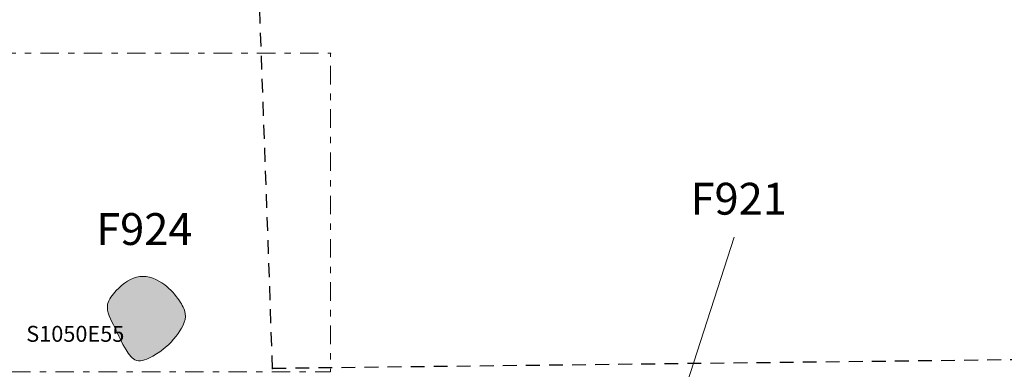
# Model space of a CAD drawing. Units: feet. Extents: x 81 to 193, y -3527 to -3406.
# Drawn here: x 158 to 173, y -3433 to -3428 of the extents above; entities that cross this region are included whole.
import ezdxf
from ezdxf.enums import TextEntityAlignment as Align

# ---------------------------------------------------------------- set-up
doc = ezdxf.new("R2010")
doc.units = ezdxf.units.FT
doc.header["$MEASUREMENT"] = 0
doc.linetypes.add('DGN Style 2', pattern=[0.362036, 0.217222, -0.144814])
doc.linetypes.add('DGN Style 4', pattern=[0.57962, 0.289629, -0.144814, 0.000362036, -0.144814])
for name, color, linetype, lineweight in [('Cabins', 94, 'Continuous', 13), ('Feature Numbers', 7, 'Continuous', 0), ('Posthole', 7, 'Continuous', 13), ('Quadrat Lines', 178, 'DGN Style 4', 13), ('QuadratIDs', 7, 'Continuous', 13), ('Unit Coordinates', 7, 'Continuous', 13)]:
    doc.layers.add(name, color=color, linetype=linetype, lineweight=lineweight)
doc.styles.add('Style-Arial', font='arial.ttf')
doc.styles.add('Style-Garamond', font='GARA.TTF')

msp = doc.modelspace()

# ---------------------------------------------------------------- hatches: boundary and pattern name
at = {"layer": 'Posthole'}
h = msp.add_hatch(color=35, dxfattribs=at)
edge = h.paths.add_edge_path()
edge.add_spline(control_points=[(159.644, -3431.983), (159.505, -3431.997), (159.308, -3432.15), (159.065, -3432.451), (159.27, -3432.8), (159.379, -3433.084), (159.585, -3433.366), (159.937, -3433.199), (160.198, -3432.977), (160.417, -3432.613), (160.243, -3432.324), (160.042, -3432.082), (159.776, -3431.97), (159.644, -3431.983)], knot_values=[0, 0, 0, 0, 0.114042, 0.180761, 0.281949, 0.384871, 0.446703, 0.517028, 0.642696, 0.74441, 0.801553, 0.891954, 1, 1, 1, 1], degree=3, periodic=0)

# ---------------------------------------------------------------- linework, layer by layer
at = {"layer": 'Cabins', "color": 92, "linetype": 'DGN Style 2', "lineweight": 30}
msp.add_line((161.722, -3433.423), (182.547, -3433.18), dxfattribs=at)
at = {"layer": 'Cabins', "color": 92, "linetype": 'DGN Style 2', "lineweight": 30, "flags": 128}
msp.add_lwpolyline([(176.006, -3414.22), (176.006, -3412.223), (168.194, -3412.223), (168.194, -3414.481), (161.054, -3414.796), (162.442, -3453.517), (168.33, -3453.306), (168.39, -3454.973), (176.244, -3455.027), (176.255, -3453.326), (182.839, -3453.371), (182.272, -3414.089), (176.006, -3414.22)], close=True, dxfattribs=at)
at = {"layer": 'Feature Numbers', "lineweight": 13}
msp.add_line((168.235, -3433.655), (168.97, -3431.368), dxfattribs=at)
at = {"layer": 'Posthole'}
msp.add_open_spline([(159.644, -3431.983), (159.505, -3431.997), (159.308, -3432.15), (159.065, -3432.451), (159.27, -3432.8), (159.379, -3433.084), (159.585, -3433.366), (159.937, -3433.199), (160.198, -3432.977), (160.417, -3432.613), (160.243, -3432.324), (160.042, -3432.082), (159.776, -3431.97), (159.644, -3431.983)], degree=3, knots=[0, 0, 0, 0, 0.114042, 0.180761, 0.281949, 0.384871, 0.446703, 0.517028, 0.642696, 0.74441, 0.801553, 0.891954, 1, 1, 1, 1], dxfattribs=at)
at = {"layer": 'Quadrat Lines', "lineweight": 13, "flags": 128}
msp.add_lwpolyline([(157.638, -3433.478), (162.638, -3433.478), (162.638, -3428.478), (157.638, -3428.478)], dxfattribs=at)
at = {"layer": 'Unit Coordinates', "color": 7, "lineweight": 13}
msp.add_point((162.638, -3428.478), dxfattribs=at)

# ---------------------------------------------------------------- texts
at = {"layer": 'Feature Numbers', "color": 7, "lineweight": 13, "style": 'Style-Garamond'}
for s, p in [('F921', (168.287, -3430.513)), ('F924', (158.957, -3430.989))]:
    msp.add_text(s, height=0.5, dxfattribs=at).set_placement(p, align=Align.TOP_LEFT)
at = {"layer": 'QuadratIDs', "color": 7, "style": 'Style-Arial'}
msp.add_text('S1050E55', height=0.25, dxfattribs=at).set_placement((157.86, -3432.759), align=Align.TOP_LEFT)

doc.saveas('drawing.dxf')
